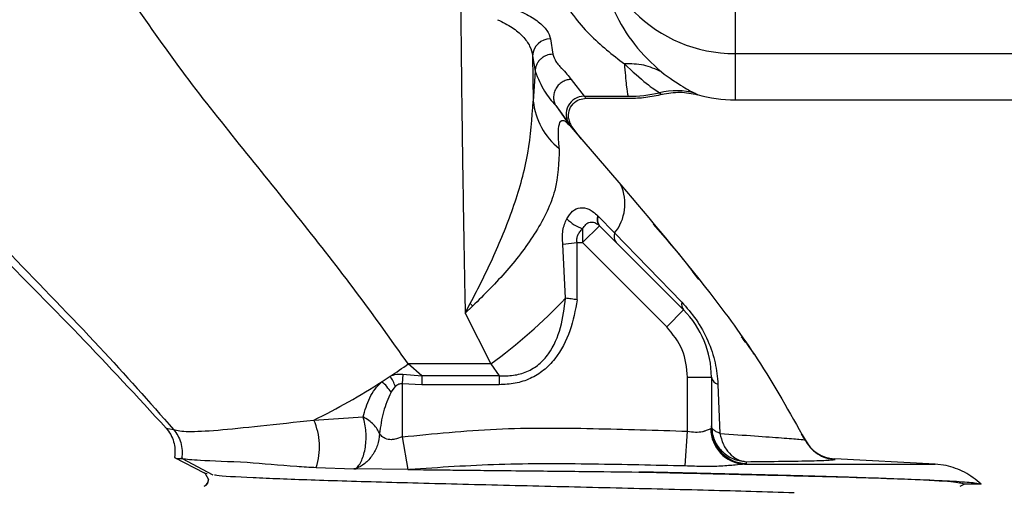
# Paper-space layout 'Blatt2' of a CAD drawing. Units: millimetres. Extents: x 0 to 4200, y 0 to 2970.
# Drawn here: x 1010 to 1051, y 2183 to 2203 of the extents above; entities that cross this region are included whole.
import ezdxf

# ---------------------------------------------------------------- set-up
doc = ezdxf.new("R2010")
doc.units = ezdxf.units.MM
doc.linetypes.add('SLD-Durchgehend', pattern=[0])
doc.layers.add('SLD-0', color=7, linetype='SLD-Durchgehend', lineweight=30)
doc.styles.add('SLDTEXTSTYLE1', font='TXT', dxfattribs={"width": 0.605})
doc.dimstyles.new('SLDDIMSTYLE0', dxfattribs={"dimtxt": 35, "dimasz": 25, "dimexe": 0, "dimexo": 0.0625, "dimgap": 8.75, "dimtad": 1, "dimdec": 1, "dimrnd": 1e-09, "dimzin": 12, "dimdsep": 46, "dimtxsty": 'SLDTEXTSTYLE1', "dimsah": 1, "dimcen": 0.09, "dimadec": 0, "dimazin": 3, "dimtfac": 1, "dimtdec": 1, "dimtofl": 0, "dimtmove": 0, "dimatfit": 3, "dimfxl": 1, "dimfrac": 2, "dimtolj": 1, "dimtzin": 12, "dimarcsym": 0})

# ---------------------------------------------------------------- blocks, each defined once
blk = doc.blocks.new('_D_11')
at = {"ltscale": 10}
for p, q in [((651.766, 2168.371), (651.766, 2628.871)), ((1442.766, 2132.171), (1442.766, 2628.871)), ((651.766, 2618.871), (1442.766, 2618.871))]:
    blk.add_line(p, q, dxfattribs=at)
for points in [[(651.766, 2618.871), (676.766, 2614.871), (676.766, 2622.871)], [(1442.766, 2618.871), (1417.766, 2622.871), (1417.766, 2614.871)]]:
    blk.add_solid(points, dxfattribs=at)
at = {"ltscale": 10, "insert": (1007.162, 2663.989), "char_height": 35, "attachment_point": 1, "style": 'SLDTEXTSTYLE1'}
blk.add_mtext('791', dxfattribs=at)

psp = doc.layouts.new('Blatt2')

# ---------------------------------------------------------------- linework, layer by layer
at = {"layer": 'SLD-0', "ltscale": 10}
for p, q in [((1039.766, 2207.852), (1039.766, 2201.314)), ((1032, 2201.928), (1032.104, 2201.284)), ((1031.252, 2201.222), (1031.277, 2199.316)), ((1031.252, 2201.222), (1031.355, 2200.567)), ((1039.766, 2201.314), (1052.066, 2201.314)), ((1039.766, 2201.314), (1039.766, 2199.371)), ((1031.355, 2200.567), (1031.277, 2199.316)), ((1032.875, 2200.228), (1033.412, 2199.516)), ((1033.412, 2199.516), (1035.263, 2199.516)), ((1033.412, 2199.516), (1033.474, 2199.469)), ((1033.473, 2199.433), (1035.31, 2199.433)), ((1036.585, 2199.668), (1036.654, 2199.624)), ((1038.1, 2199.636), (1038.175, 2199.586)), ((1032.221, 2199.126), (1032.799, 2198.301)), ((1032.221, 2199.126), (1032.801, 2198.333)), ((1039.766, 2199.371), (1052.066, 2199.371)), ((1032.799, 2198.301), (1034.962, 2195.796)), ((1032.801, 2198.333), (1032.87, 2198.293)), ((1033.293, 2197.73), (1032.87, 2198.293)), ((1032.875, 2198.213), (1033.293, 2197.73)), ((1033.99, 2194.5), (1034.005, 2194.485)), ((1034.005, 2194.485), (1034.698, 2193.774)), ((1034.059, 2194.078), (1033.352, 2193.371)), ((1037.594, 2190.543), (1034.059, 2194.078)), ((1034.698, 2193.774), (1037.518, 2190.87)), ((1032.524, 2193.299), (1033.12, 2193.371)), ((1032.636, 2191.035), (1032.524, 2193.299)), ((1033.128, 2190.968), (1033.12, 2193.371)), ((1033.12, 2193.371), (1033.352, 2193.371)), ((1036.887, 2189.836), (1033.352, 2193.371)), ((1036.879, 2193.526), (1036.879, 2193.526)), ((1028.414, 2190.405), (1028.632, 2190.815)), ((1028.728, 2190.703), (1028.414, 2190.405)), ((1028.414, 2190.405), (1029.488, 2188.272)), ((1036.887, 2189.836), (1037.594, 2190.543)), ((1029.488, 2188.272), (1026.023, 2188.272)), ((1026.595, 2187.777), (1026.023, 2188.272)), ((1029.488, 2188.272), (1029.839, 2187.777)), ((1025.798, 2187.845), (1025.766, 2187.436)), ((1025.798, 2187.845), (1026.595, 2187.777)), ((1024.921, 2187.534), (1025.266, 2187.759)), ((1026.595, 2187.402), (1025.766, 2187.436)), ((1025.766, 2187.436), (1025.766, 2185.211)), ((1029.839, 2187.777), (1026.595, 2187.777)), ((1026.595, 2187.777), (1026.595, 2187.402)), ((1029.839, 2187.402), (1026.595, 2187.402)), ((1029.839, 2187.777), (1029.839, 2187.402)), ((1037.766, 2185.447), (1037.766, 2187.714)), ((1037.766, 2187.714), (1038.766, 2187.714)), ((1038.766, 2187.714), (1038.766, 2185.587)), ((1039.041, 2187.416), (1039.123, 2185.358)), ((1025.299, 2187.083), (1025.486, 2187.326)), ((1022.056, 2185.914), (1024.127, 2186.052)), ((1015.843, 2185.58), (1016.161, 2185.513)), ((1037.66, 2183.987), (1037.766, 2185.447)), ((1038.738, 2185.562), (1038.766, 2185.587)), ((1042.689, 2185.104), (1042.553, 2185.331)), ((1025.766, 2185.211), (1026.006, 2183.839)), ((1042.691, 2185.1), (1042.689, 2185.104)), ((1042.698, 2185.085), (1042.694, 2185.093)), ((1042.7, 2185.082), (1042.917, 2184.763)), ((1016.196, 2184.349), (1016.195, 2184.348)), ((1016.202, 2184.345), (1017.449, 2183.696)), ((1016.547, 2184.299), (1016.459, 2184.305)), ((1016.459, 2184.305), (1016.5, 2184.298)), ((1016.519, 2184.299), (1017.802, 2183.617)), ((1040.159, 2184.064), (1040.227, 2184.089)), ((1040.222, 2184.167), (1040.227, 2184.089)), ((1048.173, 2184.064), (1043.948, 2184.285)), ((1043.962, 2184.263), (1043.948, 2184.285)), ((1017.449, 2183.696), (1017.563, 2183.675)), ((1017.497, 2183.666), (1017.449, 2183.696)), ((1017.486, 2183.671), (1017.62, 2183.413)), ((1022.153, 2183.924), (1023.74, 2183.865)), ((1023.74, 2183.865), (1023.812, 2183.87)), ((1023.839, 2183.863), (1023.74, 2183.865)), ((1023.812, 2183.87), (1023.839, 2183.863)), ((1026.006, 2183.839), (1023.839, 2183.863)), ((1026.006, 2183.839), (1026.074, 2183.838)), ((1040.159, 2184.064), (1048.173, 2184.064)), ((1048.627, 2184.005), (1048.173, 2184.064)), ((1049.22, 2183.134), (1049.391, 2183.223)), ((1050.104, 2183.223), (1049.391, 2183.223))]:
    psp.add_line(p, q, dxfattribs=at)
at = {"layer": 'SLD-0', "ltscale": 100}
for centre, radius, start, end in [((1039.744, 2207.292), 5.978, 180.2116, 270.2101), ((1031.994, 2201.184), 0.744, 89.5329, 177.0778), ((1033.414, 2198.766), 0.75, 90.1499, 215.236), ((1035.262, 2205.339), 5.823, 270.0163, 283.1308), ((1037.28, 2196.78), 2.971, 73.9796, 103.5385), ((1039.766, 2205.371), 6, 254.5955, 270), ((1034.166, 2199.605), 2.904, 185.7112, 231.7171), ((1033.173, 2195.002), 1.958, 321.1482, 23.9257), ((1034.379, 2194.346), 0.418, 158.3391, 218.4569), ((1034.383, 2194.328), 0.409, 157.4429, 217.6331), ((1033.941, 2195.635), 1.783, 225.3357, 250.7214), ((1035.088, 2193.633), 0.416, 160.1539, 218.7314), ((1009.15, 2173.937), 25.776, 40.5752, 40.9021), ((1016.045, 2206.763), 22.862, 306.0168, 316.5306), ((1037.876, 2190.781), 0.369, 166.0914, 220.2415), ((1034.766, 2187.714), 4, 360, 45), ((1005.649, 2217.515), 35.641, 303.3952, 304.864), ((1009.947, 2210.664), 27.554, 296.0702, 302.9181), ((1023.121, 2185.639), 2.614, 33.5383, 46.4734), ((1022.031, 2185.847), 3.758, 23.1807, 30.588), ((1039.145, 2187.789), 0.386, 191.0478, 254.3768), ((1019.524, 2184.793), 2.769, 341.7145, 23.8821), ((1040.235, 2185.559), 1.497, 179.878, 267.0808), ((1040.265, 2185.588), 1.499, 180.0285, 268.5318), ((1044.026, 2185.783), 1.5, 206.9321, 267), ((1017.303, 2183.415), 0.317, 297.5, 1.1079)]:
    psp.add_arc(centre, radius, start, end, dxfattribs=at)
at = {"layer": 'SLD-0', "ltscale": 10}
for points, knots in [([(1004.821, 2244.211), (1004.237, 2243.326), (1003.075, 2241.564), (1001.487, 2237.941), (1000.181, 2233.428), (999.34, 2228.146), (998.938, 2223.115), (998.747, 2218.488), (998.685, 2214.093), (998.994, 2209.79), (1000, 2205.466), (1001.883, 2201.254), (1004.754, 2197.231), (1008.328, 2193.363), (1012.174, 2189.556), (1014.634, 2186.891), (1015.843, 2185.58)], [0, 0, 0, 0, 0.048491, 0.096499, 0.180499, 0.262975, 0.341055, 0.411552, 0.475029, 0.542328, 0.60864, 0.677308, 0.752198, 0.833893, 0.918321, 1, 1, 1, 1]), ([(1001.171, 2235.217), (1000.807, 2233.635), (1000.109, 2230.608), (999.627, 2226.139), (999.389, 2222.486), (999.264, 2219.502), (999.186, 2217.015), (999.166, 2214.246), (999.32, 2210.939), (999.885, 2207.556), (1000.921, 2204.371), (1002.158, 2201.8), (1003.539, 2199.625), (1005.199, 2197.41), (1007.121, 2195.195), (1009.864, 2192.271), (1012.967, 2189.133), (1015.14, 2186.671), (1016.161, 2185.513)], [0, 0, 0, 0, 0.0870219, 0.1666513, 0.2406335, 0.2830346, 0.3265308, 0.3738943, 0.4314489, 0.504095, 0.5571789, 0.6106091, 0.6566342, 0.6952979, 0.759397, 0.8147592, 0.9129478, 1, 1, 1, 1]), ([(1030.825, 2208.32), (1030.911, 2207.757), (1031.085, 2206.618), (1031.632, 2205.111), (1032.45, 2203.547), (1033.601, 2202.046), (1034.605, 2201.264), (1035.108, 2200.873)], [0, 0, 0, 0, 0.162414, 0.329096, 0.498986, 0.749263, 1, 1, 1, 1]), ([(1033.766, 2207.153), (1033.779, 2206.779), (1033.807, 2205.996), (1034.004, 2204.953), (1034.293, 2203.968), (1034.77, 2202.832), (1035.538, 2201.573), (1036.273, 2200.896), (1036.661, 2200.539)], [0, 0, 0, 0, 0.117458, 0.246042, 0.36581, 0.495637, 0.733801, 1, 1, 1, 1]), ([(1026.023, 2188.272), (1025.309, 2189.277), (1023.87, 2191.304), (1021.514, 2194.295), (1019.086, 2197.312), (1016.65, 2200.326), (1015.17, 2202.453), (1014.442, 2203.5)], [0, 0, 0, 0, 0.197701, 0.398716, 0.600221, 0.803356, 1, 1, 1, 1]), ([(1028.226, 2203.385), (1028.229, 2203.052), (1028.236, 2202.348), (1028.248, 2201.24), (1028.264, 2199.813), (1028.289, 2197.893), (1028.324, 2195.522), (1028.366, 2192.948), (1028.398, 2191.254), (1028.414, 2190.405)], [0, 0, 0, 0, 0.075214, 0.159048, 0.2515, 0.399828, 0.59856, 0.798617, 1, 1, 1, 1]), ([(1030.165, 2203.289), (1030.431, 2203.195), (1030.963, 2203.006), (1031.512, 2202.652), (1031.889, 2202.286), (1031.963, 2202.047), (1032, 2201.928)], [0, 0, 0, 0, 0.250719, 0.501403, 0.750991, 1, 1, 1, 1]), ([(1029.778, 2202.733), (1029.992, 2202.629), (1030.424, 2202.42), (1030.86, 2202.03), (1031.161, 2201.625), (1031.221, 2201.356), (1031.252, 2201.222)], [0, 0, 0, 0, 0.24459, 0.49455, 0.746826, 1, 1, 1, 1]), ([(1032.104, 2201.284), (1032.011, 2201.273), (1031.867, 2201.257), (1031.694, 2201.166), (1031.575, 2201.074), (1031.478, 2200.96), (1031.383, 2200.794), (1031.366, 2200.656), (1031.355, 2200.567)], [0, 0, 0, 0, 0.239667, 0.368495, 0.499999, 0.631504, 0.760333, 1, 1, 1, 1]), ([(1032.104, 2201.284), (1032.138, 2201.18), (1032.19, 2201.023), (1032.316, 2200.86), (1032.382, 2200.782), (1032.416, 2200.744), (1032.435, 2200.723), (1032.444, 2200.712), (1032.45, 2200.707), (1032.452, 2200.704), (1032.454, 2200.703), (1032.454, 2200.702), (1032.454, 2200.702), (1032.455, 2200.701), (1032.455, 2200.701), (1032.455, 2200.701), (1032.455, 2200.701), (1032.455, 2200.701), (1032.455, 2200.701), (1032.455, 2200.701), (1032.461, 2200.695), (1032.542, 2200.608), (1032.71, 2200.442), (1032.819, 2200.301), (1032.875, 2200.228)], [0, 0, 0, 0, 0.249656, 0.374774, 0.43156, 0.464289, 0.481739, 0.490734, 0.4953, 0.4976, 0.498754, 0.499332, 0.499622, 0.499766, 0.499839, 0.499875, 0.499893, 0.499902, 0.499907, 0.499911, 0.501654, 0.517296, 0.750018, 1, 1, 1, 1]), ([(1036.661, 2200.539), (1036.419, 2200.654), (1035.935, 2200.885), (1035.384, 2200.877), (1035.108, 2200.873)], [0, 0, 0, 0, 0.499996, 1, 1, 1, 1]), ([(1035.108, 2200.873), (1035.135, 2200.541), (1035.188, 2199.887), (1035.239, 2199.639), (1035.263, 2199.516)], [0, 0, 0, 0, 0.507871, 1, 1, 1, 1]), ([(1035.108, 2200.873), (1035.444, 2200.568), (1036.122, 2199.955), (1036.43, 2199.764), (1036.585, 2199.668)], [0, 0, 0, 0, 0.496844, 1, 1, 1, 1]), ([(1031.355, 2200.567), (1031.477, 2200.274), (1031.713, 2199.711), (1032.056, 2199.316), (1032.221, 2199.126)], [0, 0, 0, 0, 0.519595, 1, 1, 1, 1]), ([(1032.875, 2200.228), (1032.818, 2200.223), (1032.699, 2200.213), (1032.523, 2200.141), (1032.358, 2200.023), (1032.227, 2199.858), (1032.146, 2199.665), (1032.123, 2199.466), (1032.147, 2199.282), (1032.197, 2199.176), (1032.221, 2199.126)], [0, 0, 0, 0, 0.110239, 0.232218, 0.363507, 0.499998, 0.63649, 0.767779, 0.88976, 1, 1, 1, 1]), ([(1036.661, 2200.539), (1036.99, 2200.306), (1037.656, 2199.836), (1037.951, 2199.703), (1038.1, 2199.636)], [0, 0, 0, 0, 0.495047, 1, 1, 1, 1]), ([(1032.759, 2198.588), (1032.756, 2198.695), (1032.751, 2198.913), (1032.933, 2199.215), (1033.211, 2199.404), (1033.404, 2199.424), (1033.498, 2199.433)], [0, 0, 0, 0, 0.253175, 0.513851, 0.766393, 1, 1, 1, 1]), ([(1035.312, 2199.434), (1035.543, 2199.441), (1036.015, 2199.455), (1036.477, 2199.555), (1036.712, 2199.606)], [0, 0, 0, 0, 0.490765, 1, 1, 1, 1]), ([(1036.69, 2199.601), (1036.941, 2199.646), (1037.444, 2199.735), (1037.939, 2199.634), (1038.187, 2199.583)], [0, 0, 0, 0, 0.499327, 1, 1, 1, 1]), ([(1028.632, 2190.815), (1028.971, 2191.475), (1029.649, 2192.796), (1030.503, 2194.931), (1031.124, 2197.119), (1031.226, 2198.586), (1031.277, 2199.316)], [0, 0, 0, 0, 0.251178, 0.502063, 0.752111, 1, 1, 1, 1]), ([(1032.76, 2198.604), (1032.765, 2198.566), (1032.78, 2198.455), (1032.835, 2198.357), (1032.87, 2198.293)], [0, 0, 0, 0, 0.3455717, 1, 1, 1, 1]), ([(1032.367, 2197.325), (1032.349, 2197.576), (1032.315, 2198.07), (1032.389, 2198.477), (1032.559, 2198.543), (1032.716, 2198.385), (1032.799, 2198.301)], [0, 0, 0, 0, 0.240092, 0.47317, 0.722322, 1, 1, 1, 1]), ([(1032.367, 2197.325), (1032.35, 2196.734), (1032.316, 2195.56), (1031.452, 2193.817), (1030.206, 2192.167), (1029.221, 2191.191), (1028.728, 2190.703)], [0, 0, 0, 0, 0.253544, 0.503472, 0.751878, 1, 1, 1, 1]), ([(1034.962, 2195.796), (1036.21, 2194.324), (1038.151, 2192.035), (1040.838, 2188.405), (1042.054, 2186.235), (1042.7, 2185.082)], [0, 0, 0, 0, 0.457983, 0.712131, 1, 1, 1, 1]), ([(1032.687, 2194.366), (1032.764, 2194.485), (1032.92, 2194.726), (1033.253, 2194.862), (1033.625, 2194.808), (1033.867, 2194.604), (1033.99, 2194.5)], [0, 0, 0, 0, 0.238295, 0.481285, 0.735017, 1, 1, 1, 1]), ([(1032.524, 2193.299), (1032.513, 2193.398), (1032.491, 2193.594), (1032.52, 2193.881), (1032.585, 2194.143), (1032.653, 2194.292), (1032.687, 2194.366)], [0, 0, 0, 0, 0.258787, 0.510945, 0.75706, 1, 1, 1, 1]), ([(1033.352, 2193.951), (1033.396, 2194.019), (1033.484, 2194.154), (1033.663, 2194.246), (1033.826, 2194.235), (1033.957, 2194.169), (1034.02, 2194.114), (1034.051, 2194.086)], [0, 0, 0, 0, 0.250026, 0.499939, 0.749453, 0.874758, 1, 1, 1, 1]), ([(1038.236, 2191.815), (1038.111, 2191.986), (1037.517, 2192.795), (1036.85, 2193.547), (1036.325, 2194.139)], [0, 0, 0, 0, 0.211867, 1, 1, 1, 1]), ([(1033.12, 2193.371), (1033.113, 2193.425), (1033.099, 2193.532), (1033.148, 2193.687), (1033.233, 2193.83), (1033.31, 2193.909), (1033.352, 2193.951)], [0, 0, 0, 0, 0.2322323, 0.4706447, 0.7115743, 1, 1, 1, 1]), ([(1033.352, 2193.951), (1033.352, 2193.858), (1033.352, 2193.679), (1033.352, 2193.471), (1033.352, 2193.371)], [0, 0, 0, 0, 0.518916, 1, 1, 1, 1]), ([(1029.839, 2187.777), (1030.041, 2187.775), (1030.44, 2187.77), (1031.022, 2187.928), (1031.532, 2188.24), (1032.072, 2188.84), (1032.482, 2189.803), (1032.584, 2190.62), (1032.636, 2191.035)], [0, 0, 0, 0, 0.124577, 0.246588, 0.367759, 0.490143, 0.741082, 1, 1, 1, 1]), ([(1033.128, 2190.968), (1033.043, 2190.529), (1032.873, 2189.652), (1032.357, 2188.633), (1031.732, 2187.988), (1031.158, 2187.638), (1030.514, 2187.435), (1030.066, 2187.413), (1029.839, 2187.402)], [0, 0, 0, 0, 0.2502334, 0.4997761, 0.6262659, 0.7494322, 0.8727502, 1, 1, 1, 1]), ([(1033.128, 2190.968), (1033.042, 2190.979), (1032.869, 2191.002), (1032.714, 2191.024), (1032.636, 2191.035)], [0, 0, 0, 0, 0.501108, 1, 1, 1, 1]), ([(1037.518, 2190.87), (1037.724, 2190.638), (1038.137, 2190.174), (1038.64, 2189.263), (1038.959, 2188.323), (1039.014, 2187.716), (1039.041, 2187.416)], [0, 0, 0, 0, 0.255461, 0.510527, 0.758404, 1, 1, 1, 1]), ([(1037.766, 2187.714), (1037.725, 2188.112), (1037.643, 2188.906), (1037.139, 2189.526), (1036.887, 2189.836)], [0, 0, 0, 0, 0.4999, 1, 1, 1, 1]), ([(1040.556, 2188.675), (1040.533, 2188.715), (1040.378, 2188.978), (1040.186, 2189.215), (1040.022, 2189.416)], [0, 0, 0, 0, 0.1518427, 1, 1, 1, 1]), ([(1025.266, 2187.759), (1025.35, 2187.791), (1025.519, 2187.856), (1025.705, 2187.849), (1025.798, 2187.845)], [0, 0, 0, 0, 0.4961777, 1, 1, 1, 1]), ([(1024.127, 2186.052), (1024.203, 2186.321), (1024.317, 2186.724), (1024.609, 2187.22), (1024.817, 2187.43), (1024.921, 2187.534)], [0, 0, 0, 0, 0.505099, 0.75419, 1, 1, 1, 1]), ([(1025.766, 2187.436), (1025.742, 2187.438), (1025.693, 2187.441), (1025.591, 2187.411), (1025.529, 2187.36), (1025.486, 2187.326)], [0, 0, 0, 0, 0.227404, 0.471022, 1, 1, 1, 1]), ([(1025.299, 2187.083), (1025.181, 2186.814), (1024.933, 2186.253), (1024.857, 2185.651), (1024.817, 2185.338)], [0, 0, 0, 0, 0.4794394, 1, 1, 1, 1]), ([(1016.161, 2185.513), (1016.324, 2185.479), (1016.651, 2185.411), (1017.949, 2185.476), (1019.731, 2185.667), (1021.28, 2185.831), (1022.056, 2185.914)], [0, 0, 0, 0, 0.249715, 0.498949, 0.748788, 1, 1, 1, 1]), ([(1023.812, 2183.87), (1023.86, 2183.916), (1023.953, 2184.007), (1024.07, 2184.22), (1024.163, 2184.478), (1024.225, 2184.776), (1024.254, 2185.098), (1024.248, 2185.429), (1024.208, 2185.757), (1024.154, 2185.953), (1024.127, 2186.052)], [0, 0, 0, 0, 0.125621, 0.250165, 0.374886, 0.49999, 0.625081, 0.749761, 0.874293, 1, 1, 1, 1]), ([(1024.817, 2185.338), (1024.789, 2185.405), (1024.735, 2185.539), (1024.573, 2185.731), (1024.367, 2185.907), (1024.207, 2186.004), (1024.127, 2186.052)], [0, 0, 0, 0, 0.24928, 0.499819, 0.749825, 1, 1, 1, 1]), ([(1015.843, 2185.58), (1015.912, 2185.491), (1016.048, 2185.315), (1016.167, 2185.01), (1016.229, 2184.684), (1016.208, 2184.464), (1016.196, 2184.348)], [0, 0, 0, 0, 0.254221, 0.501579, 0.736488, 1, 1, 1, 1]), ([(1016.161, 2185.513), (1016.222, 2185.433), (1016.348, 2185.268), (1016.469, 2184.969), (1016.533, 2184.639), (1016.511, 2184.412), (1016.5, 2184.298)], [0, 0, 0, 0, 0.23207, 0.479427, 0.737429, 1, 1, 1, 1]), ([(1024.817, 2185.338), (1024.795, 2185.177), (1024.752, 2184.857), (1024.523, 2184.425), (1024.209, 2184.065), (1023.945, 2183.935), (1023.812, 2183.87)], [0, 0, 0, 0, 0.250954, 0.500103, 0.749235, 1, 1, 1, 1]), ([(1025.766, 2185.211), (1025.663, 2185.17), (1025.51, 2185.11), (1025.311, 2185.088), (1025.128, 2185.101), (1024.935, 2185.186), (1024.857, 2185.287), (1024.817, 2185.338)], [0, 0, 0, 0, 0.250035, 0.371811, 0.491269, 0.73907, 1, 1, 1, 1]), ([(1025.766, 2185.211), (1027.084, 2185.342), (1029.752, 2185.608), (1033.762, 2185.576), (1036.441, 2185.49), (1037.766, 2185.447)], [0, 0, 0, 0, 0.330598, 0.668794, 1, 1, 1, 1]), ([(1037.766, 2185.447), (1037.877, 2185.431), (1038.099, 2185.398), (1038.322, 2185.421), (1038.436, 2185.447), (1038.471, 2185.456), (1038.489, 2185.461), (1038.498, 2185.464), (1038.502, 2185.466), (1038.505, 2185.466), (1038.506, 2185.467), (1038.506, 2185.467), (1038.507, 2185.467), (1038.507, 2185.467), (1038.507, 2185.467), (1038.507, 2185.467), (1038.507, 2185.467), (1038.544, 2185.479), (1038.647, 2185.518), (1038.702, 2185.544), (1038.738, 2185.562)], [0, 0, 0, 0, 0.248621, 0.496601, 0.555307, 0.587915, 0.605034, 0.613798, 0.618231, 0.62046, 0.621578, 0.622138, 0.622418, 0.622558, 0.622628, 0.622663, 0.62268, 0.622689, 0.749411, 1, 1, 1, 1]), ([(1038.766, 2185.676), (1038.788, 2185.48), (1038.831, 2185.091), (1039.173, 2184.604), (1039.647, 2184.25), (1040.03, 2184.195), (1040.222, 2184.167)], [0, 0, 0, 0, 0.25112, 0.50002, 0.748824, 1, 1, 1, 1]), ([(1039.123, 2185.358), (1039.069, 2185.381), (1038.962, 2185.425), (1038.852, 2185.504), (1038.78, 2185.587), (1038.771, 2185.646), (1038.766, 2185.676)], [0, 0, 0, 0, 0.251322, 0.500772, 0.750219, 1, 1, 1, 1]), ([(1039.123, 2185.358), (1039.632, 2185.32), (1040.644, 2185.245), (1041.769, 2185.166), (1042.541, 2185.108), (1042.647, 2185.091), (1042.7, 2185.082)], [0, 0, 0, 0, 0.25323, 0.504007, 0.752941, 1, 1, 1, 1]), ([(1039.123, 2185.358), (1039.163, 2185.199), (1039.244, 2184.882), (1039.509, 2184.507), (1039.84, 2184.237), (1040.095, 2184.191), (1040.222, 2184.167)], [0, 0, 0, 0, 0.250844, 0.500037, 0.749149, 1, 1, 1, 1]), ([(1042.917, 2184.763), (1043.014, 2184.671), (1043.207, 2184.486), (1043.573, 2184.312), (1043.834, 2184.279), (1043.962, 2184.263)], [0, 0, 0, 0, 0.337193, 0.674385, 1, 1, 1, 1]), ([(1016.196, 2184.348), (1016.219, 2184.331), (1016.266, 2184.297), (1016.395, 2184.303), (1016.459, 2184.305)], [0, 0, 0, 0, 0.499211, 1, 1, 1, 1]), ([(1016.5, 2184.298), (1016.704, 2184.276), (1017.16, 2184.226), (1018.502, 2184.177), (1019.245, 2184.149)], [0, 0, 0, 0, 0.44596, 1, 1, 1, 1]), ([(1019.245, 2184.149), (1019.917, 2184.088), (1020.826, 2184.007), (1021.88, 2183.941), (1022.153, 2183.924)], [0, 0, 0, 0, 0.740294, 1, 1, 1, 1]), ([(1037.66, 2183.987), (1036.368, 2184.016), (1033.765, 2184.073), (1029.884, 2184.096), (1027.326, 2183.923), (1026.074, 2183.838)], [0, 0, 0, 0, 0.334639, 0.67406, 1, 1, 1, 1]), ([(1040.222, 2184.167), (1040.762, 2184.173), (1041.839, 2184.186), (1042.837, 2184.203), (1043.416, 2184.219), (1043.852, 2184.236), (1043.918, 2184.252), (1043.962, 2184.263)], [0, 0, 0, 0, 0.250035, 0.499846, 0.62824, 0.750193, 1, 1, 1, 1]), ([(1026.074, 2183.838), (1026.22, 2183.836), (1026.567, 2183.833), (1027.21, 2183.825), (1028.103, 2183.815), (1029.303, 2183.802), (1031.079, 2183.784), (1033.272, 2183.761), (1034.928, 2183.743), (1035.713, 2183.734)], [0, 0, 0, 0, 0.048886, 0.11622, 0.211511, 0.336828, 0.494626, 0.760364, 1, 1, 1, 1]), ([(1035.713, 2183.734), (1036.71, 2183.712), (1038.646, 2183.668), (1041.348, 2183.603), (1043.795, 2183.54), (1045.997, 2183.475), (1047.816, 2183.409), (1049.121, 2183.344), (1049.914, 2183.282), (1050.042, 2183.242), (1050.104, 2183.223)], [0, 0, 0, 0, 0.128215, 0.24899, 0.371819, 0.497762, 0.632379, 0.762002, 0.884922, 1, 1, 1, 1]), ([(1049.391, 2183.223), (1049.281, 2183.255), (1049.06, 2183.319), (1047.316, 2183.415), (1044.86, 2183.504), (1041.979, 2183.586), (1038.99, 2183.66), (1036.806, 2183.71), (1035.713, 2183.734)], [0, 0, 0, 0, 0.1879041, 0.3758086, 0.5637136, 0.7091439, 0.854572, 1, 1, 1, 1]), ([(1040.159, 2184.064), (1040.036, 2184.052), (1039.78, 2184.026), (1039.177, 2183.973), (1038.46, 2183.955), (1037.926, 2183.977), (1037.66, 2183.987)], [0, 0, 0, 0, 0.232485, 0.482586, 0.741821, 1, 1, 1, 1]), ([(1050.104, 2183.223), (1049.88, 2183.409), (1049.442, 2183.775), (1048.894, 2183.93), (1048.627, 2184.005)], [0, 0, 0, 0, 0.511621, 1, 1, 1, 1]), ([(1017.62, 2183.417), (1017.615, 2183.377), (1017.605, 2183.294), (1017.533, 2183.192), (1017.493, 2183.167), (1017.465, 2183.151)], [0, 0, 0, 0, 0.239848, 0.4861783, 1, 1, 1, 1]), ([(1017.878, 2183.617), (1017.905, 2183.611), (1018.083, 2183.574), (1019.407, 2183.504), (1021.795, 2183.408), (1025.024, 2183.311), (1028.754, 2183.215), (1032.771, 2183.119), (1036.757, 2183.023), (1040.038, 2182.94), (1041.654, 2182.89), (1042.243, 2182.871)], [0, 0, 0, 0, 0.0228678, 0.1518912, 0.2809148, 0.4099381, 0.5389616, 0.6679851, 0.7970085, 0.926032, 1, 1, 1, 1])]:
    psp.add_open_spline(points, degree=3, knots=knots, dxfattribs=at)

# ---------------------------------------------------------------- dimensions: what is measured, and where the dimension line sits
at = {"ltscale": 10}
dim = psp.add_linear_dim(base=(1442.766, 2618.871), p1=(651.766, 2158.371), p2=(1442.766, 2122.171), dimstyle='SLDDIMSTYLE0', dxfattribs=at)
dim.commit()
dim.dimension.update_dxf_attribs({"geometry": '_D_11', "text_midpoint": (1047.266, 2618.871), "dimtype": 160})

doc.saveas('drawing.dxf')
